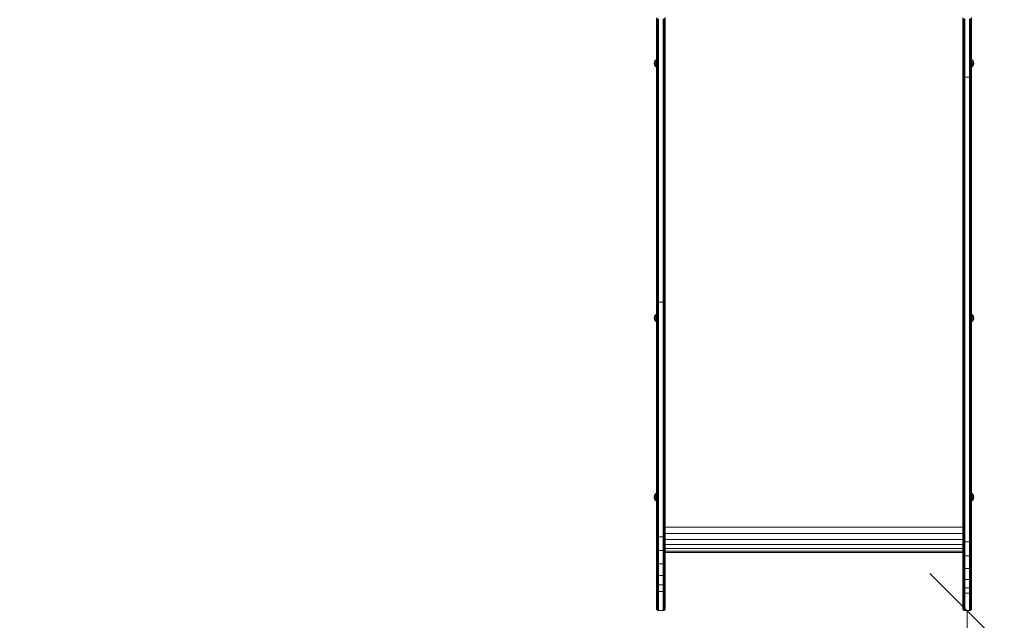
# Model space of a CAD drawing. Units: millimetres. Extents: x 1008 to 578302, y -1972 to 596964.
# Drawn here: x 3069 to 5056, y 3306 to 4519 of the extents above; entities that cross this region are included whole.
import ezdxf

# ---------------------------------------------------------------- set-up
doc = ezdxf.new("R2010")
doc.units = ezdxf.units.MM
doc.layers.get('0').update_dxf_attribs({"color": 1, "lineweight": 15})
doc.layers.get('Defpoints').update_dxf_attribs({"lineweight": 15})
doc.layers.add('Контур', color=7, linetype='Continuous', lineweight=15)
doc.layers.add('Подписи', color=7, linetype='Continuous', lineweight=15)
doc.styles.add('GOST-2.304_Type-B_italic', font='GOST Common Italic.ttf')
doc.dimstyles.new('Мой размер', dxfattribs={"dimtxt": 150, "dimasz": 150, "dimexe": 0, "dimexo": 0.625, "dimgap": 50, "dimtad": 1, "dimtxsty": 'GOST-2.304_Type-B_italic', "dimblk": 'OBLIQUE', "dimcen": 2.5, "dimclrt": 256, "dimadec": 0, "dimazin": 0, "dimtfac": 1, "dimtmove": 0, "dimatfit": 3, "dimfxl": 1, "dimlwd": -1, "dimlwe": -1, "dimarcsym": 0})

# ---------------------------------------------------------------- blocks, each defined once
blk = doc.blocks.new('_Oblique')
at = {"color": 0, "linetype": 'ByBlock', "lineweight": -2}
blk.add_line((-0.5, -0.5), (0.5, 0.5), dxfattribs=at)
blk = doc.blocks.new('*D115')
at = {"layer": 'Defpoints', "color": 0, "ltscale": 600, "transparency": 16777216}
for p in [(4980.9, 3325.5), (4980.9, 1825.5), (4980.9, 1825.5)]:
    blk.add_point(p, dxfattribs=at)
at = {"layer": 'Подписи', "color": 0, "ltscale": 600, "transparency": 16777216}
for p, q in [((4981.5, 3325.5), (4980.9, 3325.5)), ((4980.9, 3325.5), (4980.9, 1825.5)), ((4981.5, 1825.5), (4980.9, 1825.5))]:
    blk.add_line(p, q, dxfattribs=at)
at = {"layer": 'Подписи', "color": 0, "ltscale": 600, "transparency": 16777216, "xscale": 150, "yscale": 150, "zscale": 150}
for p, rotation in [((4980.9, 3325.5), 90), ((4980.9, 1825.5), 270)]:
    blk.add_blockref('_Oblique', p, dxfattribs=dict(at, rotation=rotation))
at = {"layer": 'Подписи', "ltscale": 600, "transparency": 16777216, "insert": (4855.9, 2575.5), "char_height": 150, "attachment_point": 5, "rotation": 90, "style": 'GOST-2.304_Type-B_italic'}
blk.add_mtext('1500', dxfattribs=at)

msp = doc.modelspace()

# ---------------------------------------------------------------- linework, layer by layer
at = {"layer": 'Контур'}
for p, q in [((4353.946, 4522.77), (4353.946, 4431.896)), ((4354.214, 4522.197), (4354.214, 4431.385)), ((4354.678, 4521.646), (4354.678, 4430.894)), ((4355.327, 4521.154), (4355.327, 4430.455)), ((4356.127, 4520.754), (4356.127, 4430.099)), ((4357.022, 4520.468), (4357.022, 4429.844)), ((4357.953, 4520.303), (4357.953, 4429.698)), ((4367.772, 4520.303), (4367.772, 4429.698)), ((4368.703, 4520.468), (4368.703, 4429.844)), ((4369.599, 4520.754), (4369.599, 4430.099)), ((4370.398, 4521.154), (4370.398, 4430.455)), ((4371.048, 4521.646), (4371.048, 4430.894)), ((4371.511, 4522.197), (4371.511, 4431.385)), ((4371.779, 4522.77), (4371.779, 4431.896)), ((4371.863, 4432.395), (4371.863, 4523.33)), ((4971.864, 4518.719), (4971.864, 4405.52)), ((4971.947, 4522.77), (4971.947, 4518.162)), ((4971.947, 4518.162), (4971.947, 4405.039)), ((4972.215, 4522.198), (4972.215, 4517.592)), ((4972.215, 4517.592), (4972.215, 4404.547)), ((4972.679, 4521.646), (4972.679, 4517.044)), ((4972.679, 4517.044), (4972.679, 4404.073)), ((4973.328, 4521.154), (4973.328, 4516.554)), ((4973.328, 4516.554), (4973.328, 4403.65)), ((4974.128, 4516.157), (4974.127, 4403.307)), ((4974.128, 4520.754), (4974.128, 4516.157)), ((4975.023, 4520.468), (4975.023, 4515.873)), ((4975.023, 4515.873), (4975.023, 4403.062)), ((4975.954, 4520.304), (4975.954, 4515.709)), ((4975.954, 4515.709), (4975.954, 4402.92)), ((4985.773, 4520.304), (4985.773, 4515.709)), ((4985.773, 4515.709), (4985.773, 4402.92)), ((4986.704, 4520.468), (4986.704, 4515.873)), ((4986.704, 4515.873), (4986.704, 4403.062)), ((4987.6, 4520.754), (4987.6, 4516.157)), ((4987.6, 4516.157), (4987.6, 4403.307)), ((4988.399, 4521.154), (4988.399, 4516.554)), ((4988.399, 4516.554), (4988.399, 4403.65)), ((4989.049, 4521.646), (4989.049, 4517.044)), ((4989.049, 4517.044), (4989.049, 4404.073)), ((4989.513, 4517.592), (4989.512, 4404.547)), ((4989.513, 4522.198), (4989.513, 4517.592)), ((4989.78, 4522.77), (4989.78, 4518.162)), ((4989.78, 4405.039), (4989.78, 4518.162)), ((4989.864, 4518.719), (4989.864, 4523.331)), ((4989.864, 4452.086), (4989.864, 4518.719)), ((4989.864, 4518.719), (4989.864, 4405.52)), ((4989.864, 4438.408), (4989.864, 4452.086)), ((4989.864, 4452.086), (4989.864, 4442.204)), ((4349.353, 4430.602), (4349.981, 4433.747)), ((4349.981, 4427.457), (4349.353, 4430.602)), ((4349.981, 4430.602), (4349.353, 4430.602)), ((4349.981, 4433.747), (4351.543, 4437.26)), ((4351.543, 4436.753), (4349.981, 4433.747)), ((4350.427, 4433.563), (4349.981, 4433.747)), ((4349.981, 4430.602), (4350.427, 4433.563)), ((4351.543, 4433.15), (4349.981, 4430.602)), ((4350.427, 4427.641), (4349.981, 4430.602)), ((4351.543, 4430.602), (4349.981, 4430.602)), ((4351.543, 4428.054), (4349.981, 4430.602)), ((4351.543, 4435.31), (4350.427, 4433.563)), ((4353.863, 4438.417), (4351.543, 4437.26)), ((4353.863, 4437.823), (4351.543, 4436.753)), ((4351.543, 4436.753), (4351.543, 4437.26)), ((4351.543, 4435.31), (4351.543, 4436.753)), ((4353.863, 4436.128), (4351.543, 4435.31)), ((4351.543, 4433.15), (4351.543, 4435.31)), ((4353.863, 4433.593), (4351.543, 4433.15)), ((4351.543, 4430.602), (4351.543, 4433.15)), ((4351.543, 4430.602), (4351.543, 4428.054)), ((4353.863, 4430.602), (4351.543, 4430.602)), ((4353.863, 4432.395), (4353.863, 4323.963)), ((4353.946, 4431.896), (4353.946, 4323.537)), ((4354.214, 4431.385), (4354.214, 4323.101)), ((4354.678, 4430.894), (4354.678, 4322.681)), ((4355.327, 4430.455), (4355.327, 4322.307)), ((4356.127, 4430.099), (4356.127, 4322.002)), ((4369.599, 4430.099), (4369.599, 4322.002)), ((4370.398, 4430.455), (4370.398, 4322.307)), ((4371.048, 4430.894), (4371.048, 4322.681)), ((4371.511, 4431.385), (4371.512, 4323.101)), ((4371.779, 4323.537), (4371.779, 4431.896)), ((4371.863, 4432.395), (4371.863, 4323.963)), ((4989.864, 4438.408), (4992.165, 4437.26)), ((4989.864, 4437.814), (4992.165, 4436.753)), ((4989.864, 4436.122), (4992.165, 4435.31)), ((4989.864, 4433.59), (4992.165, 4433.15)), ((4989.864, 4430.602), (4992.165, 4430.602)), ((4993.727, 4433.747), (4992.165, 4437.26)), ((4992.165, 4436.753), (4992.165, 4437.26)), ((4992.165, 4436.753), (4993.727, 4433.747)), ((4992.165, 4435.31), (4992.165, 4436.753)), ((4992.165, 4435.31), (4993.28, 4433.563)), ((4992.165, 4433.15), (4992.165, 4435.31)), ((4992.165, 4433.15), (4993.727, 4430.602)), ((4992.165, 4430.602), (4992.165, 4433.15)), ((4992.165, 4430.602), (4993.727, 4430.602)), ((4992.165, 4428.054), (4993.727, 4430.602)), ((4992.165, 4430.602), (4992.165, 4428.054)), ((4993.28, 4433.563), (4993.727, 4433.747)), ((4993.727, 4430.602), (4993.28, 4433.563)), ((4993.28, 4427.641), (4993.727, 4430.602)), ((4994.355, 4430.602), (4993.727, 4433.747)), ((4993.727, 4427.457), (4994.355, 4430.602)), ((4993.727, 4430.602), (4994.355, 4430.602)), ((4350.427, 4427.641), (4349.981, 4427.457)), ((4351.543, 4423.944), (4349.981, 4427.457)), ((4351.543, 4424.451), (4349.981, 4427.457)), ((4351.543, 4425.895), (4350.427, 4427.641)), ((4351.543, 4425.895), (4351.543, 4428.054)), ((4353.863, 4427.612), (4351.543, 4428.054)), ((4351.543, 4424.451), (4351.543, 4425.895)), ((4353.863, 4425.076), (4351.543, 4425.895)), ((4351.543, 4424.451), (4351.543, 4423.944)), ((4353.863, 4423.382), (4351.543, 4424.451)), ((4353.863, 4422.787), (4351.543, 4423.944)), ((4357.022, 4429.844), (4357.022, 4321.785)), ((4357.953, 4321.659), (4357.953, 4429.698)), ((4367.772, 4429.698), (4367.772, 4321.659)), ((4368.703, 4429.844), (4368.703, 4321.785)), ((4989.864, 4427.615), (4992.165, 4428.054)), ((4989.864, 4425.083), (4992.165, 4425.895)), ((4989.864, 4423.391), (4992.165, 4424.451)), ((4989.864, 4422.796), (4992.165, 4423.944)), ((4992.165, 4425.895), (4992.165, 4428.054)), ((4992.165, 4425.895), (4993.28, 4427.641)), ((4992.165, 4423.944), (4993.727, 4427.457)), ((4992.165, 4424.451), (4993.727, 4427.457)), ((4992.165, 4424.451), (4992.165, 4425.895)), ((4992.165, 4424.451), (4992.165, 4423.944)), ((4993.28, 4427.641), (4993.727, 4427.457)), ((4971.864, 4405.52), (4971.863, 4286.826)), ((4971.947, 4405.039), (4971.947, 4286.425)), ((4972.215, 4404.547), (4972.214, 4286.014)), ((4972.679, 4404.073), (4972.678, 4285.619)), ((4973.328, 4403.65), (4973.328, 4285.266)), ((4974.127, 4403.307), (4974.127, 4284.98)), ((4975.023, 4403.062), (4975.023, 4284.775)), ((4975.954, 4284.657), (4975.954, 4402.92)), ((4976.864, 4402.876), (4975.954, 4402.92)), ((4984.864, 4402.876), (4976.864, 4402.876)), ((4984.864, 4402.876), (4985.773, 4402.92)), ((4985.773, 4402.92), (4985.773, 4284.657)), ((4986.704, 4403.062), (4986.704, 4284.775)), ((4987.6, 4403.307), (4987.599, 4284.98)), ((4988.399, 4403.65), (4988.399, 4285.266)), ((4989.049, 4404.073), (4989.048, 4285.619)), ((4989.512, 4404.547), (4989.512, 4286.014)), ((4989.78, 4286.425), (4989.78, 4405.039)), ((4989.864, 4405.52), (4989.863, 4286.826)), ((4353.863, 4323.963), (4353.863, 4206.583)), ((4353.946, 4323.537), (4353.946, 4206.236)), ((4354.214, 4205.88), (4354.214, 4323.101)), ((4354.678, 4205.538), (4354.678, 4322.681)), ((4355.327, 4205.233), (4355.327, 4322.307)), ((4356.127, 4204.985), (4356.127, 4322.002)), ((4357.022, 4204.808), (4357.022, 4321.785)), ((4357.953, 4204.705), (4357.953, 4321.659)), ((4367.772, 4321.659), (4367.772, 4204.705)), ((4368.703, 4204.808), (4368.703, 4321.785)), ((4369.599, 4204.985), (4369.599, 4322.002)), ((4370.398, 4205.233), (4370.398, 4322.307)), ((4371.048, 4205.538), (4371.048, 4322.681)), ((4371.512, 4205.88), (4371.512, 4323.101)), ((4371.779, 4206.236), (4371.779, 4323.537)), ((4371.863, 4206.583), (4371.863, 4323.963)), ((4971.863, 4286.826), (4971.863, 4164.717)), ((4971.947, 4286.425), (4971.947, 4164.397)), ((4972.214, 4286.014), (4972.214, 4164.071)), ((4972.678, 4285.619), (4972.678, 4163.756)), ((4973.328, 4285.266), (4973.328, 4163.476)), ((4974.127, 4284.98), (4974.127, 4163.248)), ((4975.023, 4284.775), (4975.023, 4163.085)), ((4975.953, 4162.991), (4975.954, 4284.657)), ((4985.773, 4284.657), (4985.773, 4162.991)), ((4986.704, 4284.775), (4986.704, 4163.085)), ((4987.599, 4284.98), (4987.599, 4163.248)), ((4988.399, 4285.266), (4988.399, 4163.476)), ((4989.048, 4285.619), (4989.048, 4163.756)), ((4989.512, 4286.014), (4989.512, 4164.071)), ((4989.78, 4286.425), (4989.78, 4164.397)), ((4989.863, 4164.717), (4989.863, 4286.826)), ((4371.863, 4251.525), (4371.863, 4081.306)), ((4353.863, 4206.583), (4353.863, 4081.306)), ((4353.946, 4081.043), (4353.946, 4206.236)), ((4354.214, 4080.773), (4354.214, 4205.88)), ((4354.678, 4080.514), (4354.678, 4205.538)), ((4355.327, 4080.283), (4355.327, 4205.233)), ((4356.127, 4080.095), (4356.127, 4204.985)), ((4357.022, 4079.96), (4357.022, 4204.808)), ((4357.953, 4079.883), (4357.953, 4204.705)), ((4367.772, 4204.705), (4367.772, 4079.883)), ((4368.703, 4079.96), (4368.703, 4204.808)), ((4369.599, 4080.095), (4369.599, 4204.985)), ((4370.398, 4080.283), (4370.398, 4205.233)), ((4371.048, 4080.514), (4371.048, 4205.538)), ((4371.512, 4080.773), (4371.512, 4205.88)), ((4371.779, 4081.043), (4371.779, 4206.236)), ((4971.863, 4164.717), (4971.863, 4041.209)), ((4971.947, 4164.397), (4971.947, 4040.972)), ((4972.214, 4164.071), (4972.214, 4040.731)), ((4972.678, 4163.756), (4972.678, 4040.498)), ((4973.328, 4163.476), (4973.328, 4040.29)), ((4974.127, 4163.248), (4974.127, 4040.121)), ((4975.023, 4163.085), (4975.023, 4040.001)), ((4975.953, 4039.931), (4975.953, 4162.991)), ((4985.773, 4162.991), (4985.773, 4039.931)), ((4986.704, 4163.085), (4986.704, 4040.001)), ((4987.599, 4163.248), (4987.599, 4040.121)), ((4988.399, 4163.476), (4988.399, 4040.29)), ((4989.048, 4163.756), (4989.048, 4040.498)), ((4989.512, 4164.071), (4989.512, 4040.731)), ((4989.78, 4040.972), (4989.78, 4164.397)), ((4989.863, 4041.209), (4989.863, 4164.717)), ((4353.863, 3949.541), (4353.863, 4081.306)), ((4353.946, 4081.043), (4353.946, 3949.366)), ((4354.214, 3949.187), (4354.214, 4080.773)), ((4354.678, 3949.015), (4354.678, 4080.514)), ((4355.327, 3948.862), (4355.327, 4080.283)), ((4356.127, 3948.737), (4356.127, 4080.095)), ((4357.022, 3948.648), (4357.022, 4079.96)), ((4357.953, 3948.596), (4357.953, 4079.883)), ((4367.772, 4079.883), (4367.772, 3948.596)), ((4368.703, 3948.648), (4368.703, 4079.96)), ((4369.599, 3948.737), (4369.599, 4080.095)), ((4370.398, 3948.862), (4370.398, 4080.283)), ((4371.048, 3949.015), (4371.048, 4080.514)), ((4371.512, 3949.187), (4371.512, 4080.773)), ((4371.779, 3949.366), (4371.779, 4081.043)), ((4371.863, 3949.541), (4371.863, 4081.306)), ((4989.863, 4070.363), (4989.863, 4070.365)), ((4971.863, 4041.209), (4971.863, 3918.167)), ((4971.947, 4040.972), (4971.946, 3918.014)), ((4972.214, 3917.856), (4972.214, 4040.731)), ((4972.678, 3917.705), (4972.678, 4040.498)), ((4973.327, 3917.57), (4973.328, 4040.29)), ((4974.127, 3917.46), (4974.127, 4040.121)), ((4975.023, 3917.382), (4975.023, 4040.001)), ((4975.953, 3917.336), (4975.953, 4039.931)), ((4985.773, 4039.931), (4985.773, 3917.336)), ((4986.703, 3917.382), (4986.704, 4040.001)), ((4987.599, 3917.46), (4987.599, 4040.121)), ((4988.399, 3917.57), (4988.399, 4040.29)), ((4989.048, 3917.705), (4989.048, 4040.498)), ((4989.512, 3917.856), (4989.512, 4040.731)), ((4989.78, 3918.014), (4989.78, 4040.972)), ((4989.863, 3918.167), (4989.863, 4041.209)), ((4989.863, 4003.704), (4989.863, 4003.708)), ((4353.863, 3813.024), (4353.863, 3949.541)), ((4353.946, 3949.366), (4353.946, 3812.941)), ((4354.214, 3812.856), (4354.214, 3949.187)), ((4354.678, 3812.774), (4354.678, 3949.015)), ((4355.327, 3812.701), (4355.327, 3948.862)), ((4356.127, 3812.642), (4356.127, 3948.737)), ((4357.022, 3812.599), (4357.022, 3948.648)), ((4357.953, 3812.574), (4357.953, 3948.596)), ((4358.863, 3948.58), (4357.953, 3948.596)), ((4366.863, 3948.58), (4358.863, 3948.58)), ((4366.863, 3948.58), (4367.772, 3948.596)), ((4367.772, 3812.574), (4367.772, 3948.596)), ((4368.703, 3812.599), (4368.703, 3948.648)), ((4369.599, 3812.642), (4369.599, 3948.737)), ((4370.398, 3812.701), (4370.398, 3948.862)), ((4371.048, 3812.774), (4371.048, 3949.015)), ((4371.512, 3812.856), (4371.512, 3949.187)), ((4371.779, 3812.941), (4371.779, 3949.366)), ((4371.863, 3813.024), (4371.863, 3949.541)), ((4349.353, 3916.374), (4349.981, 3919.519)), ((4349.981, 3913.229), (4349.353, 3916.374)), ((4349.981, 3916.374), (4349.353, 3916.374)), ((4349.981, 3919.519), (4351.543, 3923.032)), ((4351.543, 3922.525), (4349.981, 3919.519)), ((4350.428, 3919.335), (4349.981, 3919.519)), ((4349.981, 3916.374), (4350.428, 3919.335)), ((4351.543, 3918.922), (4349.981, 3916.374)), ((4350.428, 3913.413), (4349.981, 3916.374)), ((4351.543, 3916.374), (4349.981, 3916.374)), ((4351.543, 3913.826), (4349.981, 3916.374)), ((4351.543, 3921.081), (4350.428, 3919.335)), ((4353.863, 3924.189), (4351.543, 3923.032)), ((4353.863, 3923.594), (4351.543, 3922.525)), ((4351.543, 3922.525), (4351.543, 3923.032)), ((4351.543, 3921.081), (4351.543, 3922.525)), ((4353.863, 3921.9), (4351.543, 3921.081)), ((4351.543, 3918.922), (4351.543, 3921.081)), ((4353.863, 3919.365), (4351.543, 3918.922)), ((4351.543, 3916.374), (4351.543, 3918.922)), ((4351.543, 3916.374), (4351.543, 3913.826)), ((4353.863, 3916.374), (4351.543, 3916.374)), ((4351.543, 3911.666), (4351.543, 3913.826)), ((4353.863, 3913.383), (4351.543, 3913.826)), ((4971.863, 3918.167), (4971.863, 3807.205)), ((4971.946, 3807.126), (4971.946, 3918.014)), ((4972.214, 3807.045), (4972.214, 3917.856)), ((4972.678, 3806.967), (4972.678, 3917.705)), ((4973.327, 3806.897), (4973.327, 3917.57)), ((4974.127, 3806.841), (4974.127, 3917.46)), ((4975.022, 3806.8), (4975.023, 3917.382)), ((4975.953, 3806.777), (4975.953, 3917.336)), ((4985.773, 3806.777), (4985.773, 3917.336)), ((4986.703, 3806.8), (4986.703, 3917.382)), ((4987.599, 3806.841), (4987.599, 3917.46)), ((4988.398, 3806.897), (4988.399, 3917.57)), ((4989.048, 3806.967), (4989.048, 3917.705)), ((4989.512, 3807.045), (4989.512, 3917.856)), ((4989.779, 3807.126), (4989.78, 3918.014)), ((4989.863, 3924.18), (4992.165, 3923.032)), ((4989.863, 3923.586), (4992.165, 3922.525)), ((4989.863, 3921.894), (4992.165, 3921.081)), ((4989.863, 3919.361), (4992.165, 3918.922)), ((4989.863, 3807.205), (4989.863, 3918.167)), ((4989.863, 3916.374), (4992.165, 3916.374)), ((4989.863, 3913.386), (4992.165, 3913.826)), ((4993.727, 3919.519), (4992.165, 3923.032)), ((4992.165, 3922.525), (4992.165, 3923.032)), ((4992.165, 3922.525), (4993.727, 3919.519)), ((4992.165, 3921.081), (4992.165, 3922.525)), ((4992.165, 3921.081), (4993.28, 3919.335)), ((4992.165, 3918.922), (4992.165, 3921.081)), ((4992.165, 3918.922), (4993.727, 3916.374)), ((4992.165, 3916.374), (4992.165, 3918.922)), ((4992.165, 3916.374), (4993.727, 3916.374)), ((4992.165, 3913.826), (4993.727, 3916.374)), ((4992.165, 3916.374), (4992.165, 3913.826)), ((4992.165, 3911.666), (4992.165, 3913.826)), ((4993.28, 3919.335), (4993.727, 3919.519)), ((4993.727, 3916.374), (4993.28, 3919.335)), ((4993.28, 3913.413), (4993.727, 3916.374)), ((4994.355, 3916.374), (4993.727, 3919.519)), ((4993.727, 3913.229), (4994.355, 3916.374)), ((4993.727, 3916.374), (4994.355, 3916.374)), ((4350.428, 3913.413), (4349.981, 3913.229)), ((4351.543, 3909.716), (4349.981, 3913.229)), ((4351.543, 3910.223), (4349.981, 3913.229)), ((4351.543, 3911.666), (4350.428, 3913.413)), ((4351.543, 3910.223), (4351.543, 3911.666)), ((4353.863, 3910.848), (4351.543, 3911.666)), ((4351.543, 3910.223), (4351.543, 3909.716)), ((4353.863, 3909.154), (4351.543, 3910.223)), ((4353.863, 3908.559), (4351.543, 3909.716)), ((4989.863, 3910.854), (4992.165, 3911.666)), ((4989.863, 3909.162), (4992.165, 3910.223)), ((4989.863, 3908.567), (4992.165, 3909.716)), ((4992.165, 3911.666), (4993.28, 3913.413)), ((4992.165, 3909.716), (4993.727, 3913.229)), ((4992.165, 3910.223), (4993.727, 3913.229)), ((4992.165, 3910.223), (4992.165, 3911.666)), ((4992.165, 3910.223), (4992.165, 3909.716)), ((4993.28, 3913.413), (4993.727, 3913.229)), ((4353.863, 3813.024), (4353.863, 3807.205)), ((4353.863, 3807.205), (4353.863, 3492.023)), ((4353.946, 3807.126), (4353.946, 3812.941)), ((4353.946, 3491.943), (4353.946, 3807.126)), ((4354.214, 3807.045), (4354.214, 3812.856)), ((4354.214, 3491.862), (4354.214, 3807.045)), ((4354.678, 3806.966), (4354.678, 3812.774)), ((4354.678, 3491.784), (4354.678, 3806.966)), ((4355.327, 3806.897), (4355.327, 3812.701)), ((4355.327, 3491.714), (4355.327, 3806.897)), ((4356.127, 3806.84), (4356.127, 3812.642)), ((4356.127, 3491.658), (4356.127, 3806.84)), ((4357.022, 3806.8), (4357.022, 3812.599)), ((4357.022, 3491.617), (4357.022, 3806.8)), ((4357.953, 3806.777), (4357.953, 3812.574)), ((4357.953, 3491.594), (4357.953, 3806.777)), ((4367.772, 3806.777), (4367.772, 3812.574)), ((4367.772, 3806.777), (4367.772, 3491.594)), ((4368.703, 3806.8), (4368.703, 3812.599)), ((4368.703, 3491.617), (4368.703, 3806.8)), ((4369.599, 3806.84), (4369.599, 3812.642)), ((4369.599, 3491.658), (4369.599, 3806.84)), ((4370.398, 3806.897), (4370.398, 3812.701)), ((4370.398, 3491.714), (4370.398, 3806.897)), ((4371.048, 3806.966), (4371.048, 3812.774)), ((4371.048, 3491.784), (4371.048, 3806.966)), ((4371.512, 3807.045), (4371.512, 3812.856)), ((4371.512, 3491.862), (4371.512, 3807.045)), ((4371.779, 3807.126), (4371.779, 3812.941)), ((4371.779, 3491.943), (4371.779, 3807.126)), ((4371.863, 3807.205), (4371.863, 3813.024)), ((4371.863, 3492.023), (4371.863, 3807.205)), ((4971.863, 3807.205), (4971.863, 3492.023)), ((4971.946, 3807.126), (4971.946, 3491.944)), ((4972.214, 3807.045), (4972.214, 3491.862)), ((4972.678, 3806.967), (4972.678, 3491.785)), ((4973.327, 3806.897), (4973.327, 3491.715)), ((4974.127, 3806.841), (4974.126, 3491.658)), ((4975.022, 3806.8), (4975.022, 3491.618)), ((4975.953, 3491.594), (4975.953, 3806.777)), ((4985.772, 3491.594), (4985.773, 3806.777)), ((4986.703, 3491.618), (4986.703, 3806.8)), ((4987.599, 3491.658), (4987.599, 3806.841)), ((4988.398, 3491.715), (4988.398, 3806.897)), ((4989.048, 3491.785), (4989.048, 3806.967)), ((4989.511, 3491.862), (4989.512, 3807.045)), ((4989.779, 3491.944), (4989.779, 3807.126)), ((4989.863, 3492.023), (4989.863, 3807.205)), ((4989.863, 3668.277), (4989.863, 3668.168)), ((4989.863, 3651.453), (4989.863, 3649.571)), ((4989.863, 3648.908), (4989.863, 3648.238)), ((4989.863, 3640.512), (4989.863, 3639.245)), ((4989.863, 3637.961), (4989.863, 3636.805)), ((4989.863, 3636.805), (4989.863, 3634.372)), ((4989.863, 3618.806), (4989.863, 3618.26)), ((4989.863, 3618.195), (4989.863, 3617.704)), ((4989.863, 3617.704), (4989.863, 3614.534)), ((4989.863, 3597.584), (4989.863, 3600.036)), ((4349.353, 3554.599), (4349.981, 3557.744)), ((4349.981, 3557.744), (4351.543, 3561.257)), ((4351.543, 3560.75), (4349.981, 3557.744)), ((4350.428, 3557.56), (4349.981, 3557.744)), ((4349.981, 3554.599), (4350.428, 3557.56)), ((4351.543, 3557.147), (4349.981, 3554.599)), ((4351.543, 3559.307), (4350.428, 3557.56)), ((4353.863, 3562.414), (4351.543, 3561.257)), ((4353.863, 3561.819), (4351.543, 3560.75)), ((4351.543, 3560.75), (4351.543, 3561.257)), ((4351.543, 3559.307), (4351.543, 3560.75)), ((4353.863, 3560.125), (4351.543, 3559.307)), ((4351.543, 3557.147), (4351.543, 3559.307)), ((4353.863, 3557.59), (4351.543, 3557.147)), ((4351.543, 3554.599), (4351.543, 3557.147)), ((4989.863, 3562.406), (4992.165, 3561.257)), ((4989.863, 3561.811), (4992.165, 3560.75)), ((4989.863, 3560.119), (4992.165, 3559.307)), ((4989.863, 3557.586), (4992.165, 3557.147)), ((4993.727, 3557.744), (4992.165, 3561.257)), ((4992.165, 3560.75), (4992.165, 3561.257)), ((4992.165, 3560.75), (4993.727, 3557.744)), ((4992.165, 3559.307), (4992.165, 3560.75)), ((4992.165, 3559.307), (4993.28, 3557.56)), ((4992.165, 3557.147), (4992.165, 3559.307)), ((4992.165, 3557.147), (4993.727, 3554.599)), ((4992.165, 3554.599), (4992.165, 3557.147)), ((4993.28, 3557.56), (4993.727, 3557.744)), ((4993.727, 3554.599), (4993.28, 3557.56)), ((4994.355, 3554.599), (4993.727, 3557.744)), ((4349.981, 3551.454), (4349.353, 3554.599)), ((4349.981, 3554.599), (4349.353, 3554.599)), ((4350.428, 3551.638), (4349.981, 3554.599)), ((4351.543, 3554.599), (4349.981, 3554.599)), ((4351.543, 3552.051), (4349.981, 3554.599)), ((4350.428, 3551.638), (4349.981, 3551.454)), ((4351.543, 3547.941), (4349.981, 3551.454)), ((4351.543, 3548.448), (4349.981, 3551.454)), ((4351.543, 3549.891), (4350.428, 3551.638)), ((4351.543, 3554.599), (4351.543, 3552.051)), ((4353.863, 3554.599), (4351.543, 3554.599)), ((4351.543, 3549.891), (4351.543, 3552.051)), ((4353.863, 3551.608), (4351.543, 3552.051)), ((4351.543, 3548.448), (4351.543, 3549.891)), ((4353.863, 3549.073), (4351.543, 3549.891)), ((4351.543, 3548.448), (4351.543, 3547.941)), ((4353.863, 3547.379), (4351.543, 3548.448)), ((4353.863, 3546.784), (4351.543, 3547.941)), ((4989.863, 3554.599), (4992.165, 3554.599)), ((4989.863, 3551.611), (4992.165, 3552.051)), ((4989.863, 3549.079), (4992.165, 3549.891)), ((4989.863, 3547.387), (4992.165, 3548.448)), ((4989.863, 3546.792), (4992.165, 3547.941)), ((4992.165, 3554.599), (4993.727, 3554.599)), ((4992.165, 3552.051), (4993.727, 3554.599)), ((4992.165, 3554.599), (4992.165, 3552.051)), ((4992.165, 3549.891), (4992.165, 3552.051)), ((4992.165, 3549.891), (4993.28, 3551.638)), ((4992.165, 3547.941), (4993.727, 3551.454)), ((4992.165, 3548.448), (4993.727, 3551.454)), ((4992.165, 3548.448), (4992.165, 3549.891)), ((4992.165, 3548.448), (4992.165, 3547.941)), ((4993.28, 3551.638), (4993.727, 3554.599)), ((4993.28, 3551.638), (4993.727, 3551.454)), ((4993.727, 3551.454), (4994.355, 3554.599)), ((4993.727, 3554.599), (4994.355, 3554.599)), ((4353.863, 3492.023), (4353.863, 3475.671)), ((4353.946, 3491.943), (4353.946, 3475.489)), ((4354.214, 3491.862), (4354.214, 3475.303)), ((4354.678, 3491.784), (4354.678, 3475.124)), ((4355.327, 3491.714), (4355.327, 3474.964)), ((4356.127, 3491.658), (4356.127, 3474.834)), ((4357.022, 3491.617), (4357.022, 3474.741)), ((4357.953, 3491.594), (4357.953, 3474.688)), ((4367.772, 3491.594), (4367.772, 3474.688)), ((4368.703, 3491.617), (4368.703, 3474.741)), ((4369.599, 3491.658), (4369.599, 3474.834)), ((4370.398, 3491.714), (4370.398, 3474.964)), ((4371.048, 3491.784), (4371.048, 3475.124)), ((4371.512, 3491.862), (4371.512, 3475.303)), ((4371.779, 3491.943), (4371.779, 3475.489)), ((4971.863, 3493.987), (4371.863, 3493.987)), ((4371.863, 3492.023), (4371.863, 3475.671)), ((4971.862, 3481.334), (4371.863, 3481.334)), ((4971.862, 3465.79), (4971.863, 3492.023)), ((4971.946, 3491.944), (4971.946, 3465.546)), ((4972.214, 3491.862), (4972.214, 3465.297)), ((4972.678, 3491.785), (4972.678, 3465.057)), ((4973.327, 3491.715), (4973.327, 3464.842)), ((4974.126, 3491.658), (4974.126, 3464.668)), ((4975.022, 3491.618), (4975.022, 3464.544)), ((4975.953, 3491.594), (4975.953, 3464.472)), ((4985.772, 3491.594), (4985.772, 3464.472)), ((4986.703, 3491.618), (4986.703, 3464.544)), ((4987.599, 3491.658), (4987.599, 3464.668)), ((4988.398, 3491.715), (4988.398, 3464.842)), ((4989.048, 3491.785), (4989.047, 3465.057)), ((4989.511, 3491.862), (4989.511, 3465.297)), ((4989.779, 3491.944), (4989.779, 3465.546)), ((4989.862, 3465.79), (4989.863, 3492.023)), ((4353.863, 3475.671), (4353.863, 3448.828)), ((4353.946, 3475.489), (4353.946, 3448.478)), ((4354.214, 3475.303), (4354.214, 3448.119)), ((4354.678, 3475.124), (4354.678, 3447.775)), ((4355.327, 3474.964), (4356.127, 3474.834)), ((4355.327, 3474.964), (4355.327, 3447.467)), ((4356.127, 3474.834), (4357.022, 3474.741)), ((4356.127, 3474.834), (4356.127, 3447.217)), ((4357.953, 3474.688), (4357.022, 3474.741)), ((4357.022, 3474.741), (4357.022, 3447.038)), ((4357.953, 3474.688), (4357.953, 3446.935)), ((4358.863, 3474.671), (4357.953, 3474.688)), ((4366.863, 3474.671), (4358.863, 3474.671)), ((4366.863, 3474.671), (4367.772, 3474.688)), ((4368.703, 3474.741), (4367.772, 3474.688)), ((4367.772, 3474.688), (4367.772, 3446.935)), ((4369.599, 3474.834), (4368.703, 3474.741)), ((4368.703, 3474.741), (4368.703, 3447.038)), ((4370.398, 3474.964), (4369.599, 3474.834)), ((4369.599, 3474.834), (4369.599, 3447.217)), ((4370.398, 3474.964), (4370.398, 3447.467)), ((4371.048, 3475.124), (4371.048, 3447.775)), ((4371.512, 3475.303), (4371.512, 3448.119)), ((4371.779, 3475.489), (4371.779, 3448.478)), ((4371.863, 3475.671), (4371.863, 3448.828)), ((4371.863, 3469.41), (4971.862, 3469.41)), ((4371.863, 3459.052), (4971.862, 3459.052)), ((4971.862, 3438.545), (4971.862, 3465.79)), ((4971.946, 3438.13), (4971.946, 3465.546)), ((4972.214, 3465.297), (4972.214, 3437.706)), ((4972.678, 3465.057), (4972.677, 3437.298)), ((4972.678, 3465.057), (4973.327, 3464.842)), ((4973.327, 3464.842), (4973.327, 3436.933)), ((4973.327, 3464.842), (4974.126, 3464.668)), ((4974.126, 3464.668), (4974.126, 3436.637)), ((4974.126, 3464.668), (4975.022, 3464.544)), ((4975.022, 3464.544), (4975.022, 3436.425)), ((4975.022, 3464.544), (4975.953, 3464.472)), ((4975.953, 3464.472), (4975.953, 3436.303)), ((4976.862, 3464.45), (4975.953, 3464.472)), ((4984.862, 3464.45), (4976.862, 3464.45)), ((4984.862, 3464.45), (4985.772, 3464.472)), ((4985.772, 3464.472), (4986.703, 3464.544)), ((4985.772, 3436.303), (4985.772, 3464.472)), ((4986.703, 3464.544), (4987.599, 3464.668)), ((4986.703, 3464.544), (4986.703, 3436.425)), ((4987.599, 3464.668), (4988.398, 3464.842)), ((4987.599, 3464.668), (4987.599, 3436.637)), ((4988.398, 3464.842), (4989.047, 3465.057)), ((4988.398, 3464.842), (4988.398, 3436.933)), ((4989.047, 3465.057), (4989.047, 3437.298)), ((4989.511, 3465.297), (4989.511, 3437.706)), ((4989.779, 3465.546), (4989.779, 3438.13)), ((4989.862, 3465.79), (4989.862, 3438.545)), ((4353.863, 3448.828), (4353.863, 3423.107)), ((4353.946, 3448.478), (4353.946, 3422.595)), ((4354.214, 3422.072), (4354.214, 3448.119)), ((4354.678, 3447.775), (4355.327, 3447.467)), ((4354.678, 3421.568), (4354.678, 3447.775)), ((4355.327, 3447.467), (4356.127, 3447.217)), ((4355.327, 3421.119), (4355.327, 3447.467)), ((4356.127, 3447.217), (4357.022, 3447.038)), ((4356.127, 3420.753), (4356.127, 3447.217)), ((4357.953, 3446.935), (4357.022, 3447.038)), ((4357.022, 3420.492), (4357.022, 3447.038)), ((4357.953, 3420.342), (4357.953, 3446.935)), ((4358.863, 3446.903), (4357.953, 3446.935)), ((4366.863, 3446.903), (4358.863, 3446.903)), ((4366.863, 3446.903), (4367.772, 3446.935)), ((4367.772, 3446.935), (4368.703, 3447.038)), ((4367.772, 3446.935), (4367.772, 3420.342)), ((4368.703, 3447.038), (4369.599, 3447.217)), ((4368.703, 3420.492), (4368.703, 3447.038)), ((4369.599, 3447.217), (4370.398, 3447.467)), ((4369.599, 3420.753), (4369.599, 3447.217)), ((4370.398, 3447.467), (4371.048, 3447.775)), ((4370.398, 3421.119), (4370.398, 3447.467)), ((4371.048, 3421.568), (4371.048, 3447.775)), ((4371.512, 3422.072), (4371.512, 3448.119)), ((4371.779, 3448.478), (4371.779, 3422.595)), ((4371.863, 3450.97), (4971.862, 3450.97)), ((4371.863, 3448.828), (4371.863, 3423.107)), ((4371.863, 3445.592), (4971.862, 3445.592)), ((4371.863, 3442.996), (4971.862, 3442.996)), ((4371.863, 3442.941), (4971.862, 3442.941)), ((4971.946, 3412.933), (4971.946, 3438.13)), ((4972.214, 3437.706), (4972.213, 3412.348)), ((4972.677, 3437.298), (4972.677, 3411.785)), ((4973.327, 3436.933), (4972.677, 3437.298)), ((4973.327, 3436.933), (4973.327, 3411.282)), ((4974.126, 3436.637), (4973.327, 3436.933)), ((4988.398, 3436.933), (4987.599, 3436.637)), ((4989.047, 3437.298), (4988.398, 3436.933)), ((4988.398, 3436.933), (4988.398, 3411.282)), ((4989.047, 3437.298), (4989.047, 3411.785)), ((4989.511, 3437.706), (4989.511, 3412.348)), ((4989.779, 3438.13), (4989.779, 3412.933)), ((4989.862, 3413.505), (4989.862, 3438.545)), ((4353.863, 3423.107), (4353.863, 3400.271)), ((4353.946, 3422.595), (4353.946, 3399.616)), ((4354.214, 3398.946), (4354.214, 3422.072)), ((4354.678, 3421.568), (4355.327, 3421.119)), ((4354.678, 3398.301), (4354.678, 3421.568)), ((4355.327, 3421.119), (4356.127, 3420.753)), ((4355.327, 3397.725), (4355.327, 3421.119)), ((4356.127, 3420.753), (4357.022, 3420.492)), ((4356.127, 3397.258), (4356.127, 3420.753)), ((4357.953, 3420.342), (4357.022, 3420.492)), ((4357.022, 3396.924), (4357.022, 3420.492)), ((4357.953, 3396.731), (4357.953, 3420.342)), ((4358.863, 3420.295), (4357.953, 3420.342)), ((4358.863, 3420.295), (4366.863, 3420.295)), ((4366.863, 3420.295), (4367.772, 3420.342)), ((4367.772, 3420.342), (4368.703, 3420.492)), ((4367.772, 3420.342), (4367.772, 3396.731)), ((4368.703, 3420.492), (4369.599, 3420.753)), ((4368.703, 3396.924), (4368.703, 3420.492)), ((4369.599, 3420.753), (4370.398, 3421.119)), ((4369.599, 3397.258), (4369.599, 3420.753)), ((4370.398, 3421.119), (4371.048, 3421.568)), ((4370.398, 3397.725), (4370.398, 3421.119)), ((4371.048, 3398.301), (4371.048, 3421.568)), ((4371.512, 3398.946), (4371.512, 3422.072)), ((4371.779, 3422.595), (4371.779, 3399.616)), ((4371.863, 3423.107), (4371.863, 3400.271)), ((4974.126, 3436.637), (4974.126, 3410.874)), ((4975.022, 3436.425), (4974.126, 3436.637)), ((4975.022, 3436.425), (4975.022, 3410.582)), ((4975.953, 3436.303), (4975.022, 3436.425)), ((4975.953, 3436.303), (4975.953, 3410.414)), ((4976.862, 3436.265), (4975.953, 3436.303)), ((4984.862, 3436.265), (4976.862, 3436.265)), ((4984.862, 3436.265), (4985.772, 3436.303)), ((4985.772, 3436.303), (4986.703, 3436.425)), ((4985.772, 3410.414), (4985.772, 3436.303)), ((4987.599, 3436.637), (4986.703, 3436.425)), ((4986.703, 3436.425), (4986.703, 3410.582)), ((4987.599, 3436.637), (4987.598, 3410.874)), ((4353.863, 3400.271), (4353.863, 3381.864)), ((4353.946, 3399.616), (4353.946, 3381.094)), ((4354.214, 3380.305), (4354.214, 3398.946)), ((4354.678, 3398.301), (4355.327, 3397.725)), ((4354.678, 3379.547), (4354.678, 3398.301)), ((4355.327, 3397.725), (4356.127, 3397.258)), ((4355.327, 3378.87), (4355.327, 3397.725)), ((4356.127, 3397.258), (4357.022, 3396.924)), ((4356.127, 3378.32), (4356.127, 3397.258)), ((4368.703, 3396.924), (4369.599, 3397.258)), ((4369.599, 3397.258), (4370.398, 3397.725)), ((4369.599, 3378.32), (4369.599, 3397.258)), ((4370.398, 3397.725), (4371.048, 3398.301)), ((4370.398, 3378.87), (4370.398, 3397.725)), ((4371.048, 3379.547), (4371.048, 3398.301)), ((4371.512, 3380.305), (4371.512, 3398.946)), ((4371.779, 3399.616), (4371.779, 3381.094)), ((4371.863, 3400.271), (4371.863, 3381.864)), ((4971.862, 3392.333), (4971.862, 3413.505)), ((4971.946, 3391.628), (4971.946, 3412.933)), ((4972.213, 3412.348), (4972.213, 3390.907)), ((4972.677, 3411.785), (4972.677, 3390.213)), ((4973.327, 3411.282), (4972.677, 3411.785)), ((4973.327, 3411.282), (4973.327, 3389.594)), ((4974.126, 3410.874), (4973.327, 3411.282)), ((4974.126, 3410.874), (4974.126, 3389.091)), ((4975.022, 3410.582), (4974.126, 3410.874)), ((4975.022, 3410.582), (4975.022, 3388.731)), ((4975.953, 3410.414), (4975.022, 3410.582)), ((4975.953, 3410.414), (4975.953, 3388.524)), ((4976.862, 3410.361), (4975.953, 3410.414)), ((4984.862, 3410.361), (4976.862, 3410.361)), ((4984.862, 3410.361), (4985.772, 3410.414)), ((4985.772, 3410.414), (4986.703, 3410.582)), ((4985.772, 3388.524), (4985.772, 3410.414)), ((4987.598, 3410.874), (4986.703, 3410.582)), ((4986.703, 3410.582), (4986.703, 3388.731)), ((4988.398, 3411.282), (4987.598, 3410.874)), ((4987.598, 3410.874), (4987.598, 3389.091)), ((4989.047, 3411.785), (4988.398, 3411.282)), ((4988.398, 3411.282), (4988.398, 3389.594)), ((4989.047, 3411.785), (4989.047, 3390.213)), ((4989.511, 3412.348), (4989.511, 3390.907)), ((4989.779, 3412.933), (4989.779, 3391.628)), ((4989.862, 3413.505), (4989.862, 3392.333)), ((4989.862, 3376.216), (4989.862, 3413.505)), ((4353.863, 3368.887), (4353.863, 3381.864)), ((4353.946, 3381.094), (4353.946, 3368.035)), ((4354.214, 3367.163), (4354.214, 3380.305)), ((4354.678, 3379.547), (4355.327, 3378.87)), ((4354.678, 3366.325), (4354.678, 3379.547)), ((4355.327, 3378.87), (4356.127, 3378.32)), ((4355.327, 3365.576), (4355.327, 3378.87)), ((4356.127, 3378.32), (4357.022, 3377.927)), ((4356.127, 3364.968), (4356.127, 3378.32)), ((4357.953, 3396.731), (4357.022, 3396.924)), ((4357.022, 3377.927), (4357.022, 3396.924)), ((4357.953, 3377.7), (4357.022, 3377.927)), ((4357.022, 3364.534), (4357.022, 3377.927)), ((4357.953, 3377.7), (4357.953, 3396.731)), ((4358.863, 3396.671), (4357.953, 3396.731)), ((4357.953, 3364.283), (4357.953, 3377.7)), ((4358.863, 3377.63), (4357.953, 3377.7)), ((4358.863, 3396.671), (4366.863, 3396.671)), ((4358.863, 3377.63), (4366.863, 3377.63)), ((4366.863, 3396.671), (4367.772, 3396.731)), ((4366.863, 3377.63), (4367.772, 3377.7)), ((4367.772, 3396.731), (4368.703, 3396.924)), ((4367.772, 3396.731), (4367.772, 3377.7)), ((4367.772, 3377.7), (4368.703, 3377.927)), ((4367.772, 3377.7), (4367.772, 3364.283)), ((4368.703, 3377.927), (4368.703, 3396.924)), ((4368.703, 3377.927), (4369.599, 3378.32)), ((4368.703, 3364.534), (4368.703, 3377.927)), ((4369.599, 3378.32), (4370.398, 3378.87)), ((4369.599, 3364.968), (4369.599, 3378.32)), ((4370.398, 3378.87), (4371.048, 3379.547)), ((4370.398, 3365.576), (4370.398, 3378.87)), ((4371.048, 3366.325), (4371.048, 3379.547)), ((4371.512, 3367.163), (4371.512, 3380.305)), ((4371.779, 3368.035), (4371.779, 3381.094)), ((4371.863, 3381.864), (4371.863, 3368.887)), ((4971.862, 3376.216), (4971.862, 3392.333)), ((4971.946, 3375.41), (4971.946, 3391.628)), ((4972.213, 3390.907), (4972.213, 3374.586)), ((4972.677, 3390.213), (4972.677, 3373.792)), ((4973.327, 3389.594), (4972.677, 3390.213)), ((4973.327, 3389.594), (4973.327, 3373.084)), ((4974.126, 3389.091), (4973.327, 3389.594)), ((4974.126, 3389.091), (4974.126, 3372.509)), ((4975.022, 3388.731), (4974.126, 3389.091)), ((4975.022, 3388.731), (4975.022, 3372.098)), ((4975.953, 3388.524), (4975.022, 3388.731)), ((4975.953, 3388.524), (4975.953, 3371.861)), ((4976.862, 3388.459), (4975.953, 3388.524)), ((4984.862, 3388.459), (4976.862, 3388.459)), ((4984.862, 3388.459), (4985.772, 3388.524)), ((4985.772, 3388.524), (4986.703, 3388.731)), ((4985.772, 3371.861), (4985.772, 3388.524)), ((4987.598, 3389.091), (4986.703, 3388.731)), ((4986.703, 3388.731), (4986.703, 3372.098)), ((4988.398, 3389.594), (4987.598, 3389.091)), ((4987.598, 3389.091), (4987.598, 3372.509)), ((4989.047, 3390.213), (4988.398, 3389.594)), ((4988.398, 3389.594), (4988.398, 3373.084)), ((4989.047, 3390.213), (4989.047, 3373.792)), ((4989.511, 3390.907), (4989.511, 3374.586)), ((4989.779, 3391.628), (4989.779, 3375.41)), ((4353.863, 3368.887), (4353.863, 3361.863)), ((4353.863, 3361.863), (4353.863, 3331.147)), ((4353.946, 3360.967), (4353.946, 3368.035)), ((4353.946, 3360.967), (4353.946, 3330.251)), ((4354.214, 3360.051), (4354.214, 3367.163)), ((4354.214, 3360.051), (4354.214, 3329.335)), ((4354.678, 3366.325), (4355.327, 3365.576)), ((4354.678, 3359.169), (4354.678, 3366.325)), ((4354.678, 3359.169), (4354.678, 3328.453)), ((4355.327, 3365.576), (4356.127, 3364.968)), ((4355.327, 3358.381), (4355.327, 3365.576)), ((4355.327, 3358.381), (4355.327, 3327.666)), ((4356.127, 3364.968), (4357.022, 3364.534)), ((4356.127, 3357.742), (4356.127, 3364.968)), ((4356.127, 3357.742), (4356.127, 3327.026)), ((4357.022, 3364.534), (4357.953, 3364.283)), ((4357.022, 3357.285), (4357.022, 3364.534)), ((4358.863, 3364.205), (4357.953, 3364.283)), ((4357.953, 3357.021), (4357.953, 3364.283)), ((4358.863, 3364.205), (4366.863, 3364.205)), ((4366.863, 3364.205), (4367.772, 3364.283)), ((4367.772, 3364.283), (4368.703, 3364.534)), ((4367.772, 3357.021), (4367.772, 3364.283)), ((4368.703, 3364.534), (4369.599, 3364.968)), ((4368.703, 3357.285), (4368.703, 3364.534)), ((4369.599, 3364.968), (4370.398, 3365.576)), ((4369.599, 3357.742), (4369.599, 3364.968)), ((4369.599, 3327.026), (4369.599, 3357.742)), ((4370.398, 3365.576), (4371.048, 3366.325)), ((4370.398, 3358.381), (4370.398, 3365.576)), ((4370.398, 3327.666), (4370.398, 3358.381)), ((4371.048, 3359.169), (4371.048, 3366.325)), ((4371.048, 3328.453), (4371.048, 3359.169)), ((4371.512, 3360.051), (4371.512, 3367.163)), ((4371.512, 3329.335), (4371.512, 3360.051)), ((4371.779, 3360.967), (4371.779, 3368.035)), ((4371.779, 3330.251), (4371.779, 3360.967)), ((4371.863, 3368.887), (4371.863, 3361.863)), ((4371.863, 3331.147), (4371.863, 3361.863)), ((4971.862, 3365.655), (4971.862, 3376.216)), ((4971.862, 3361.863), (4971.862, 3376.216)), ((4971.862, 3361.863), (4971.862, 3331.148)), ((4971.862, 3330.499), (4971.862, 3361.863)), ((4971.946, 3364.783), (4971.946, 3375.41)), ((4971.946, 3360.967), (4971.946, 3364.783)), ((4971.946, 3360.967), (4971.946, 3330.252)), ((4972.213, 3363.891), (4972.213, 3374.586)), ((4972.213, 3360.051), (4972.213, 3363.891)), ((4972.213, 3360.051), (4972.213, 3329.335)), ((4972.677, 3363.032), (4972.677, 3373.792)), ((4973.327, 3373.084), (4972.677, 3373.792)), ((4972.677, 3359.169), (4972.677, 3363.032)), ((4972.677, 3359.169), (4972.677, 3328.453)), ((4973.327, 3362.266), (4973.327, 3373.084)), ((4974.126, 3372.509), (4973.327, 3373.084)), ((4974.126, 3361.643), (4973.327, 3362.266)), ((4973.327, 3358.382), (4973.327, 3362.266)), ((4973.327, 3358.382), (4973.327, 3327.666)), ((4974.126, 3361.643), (4974.126, 3372.509)), ((4975.022, 3372.098), (4974.126, 3372.509)), ((4975.022, 3361.198), (4974.126, 3361.643)), ((4974.126, 3357.742), (4974.126, 3361.643)), ((4974.126, 3357.742), (4974.126, 3327.026)), ((4975.022, 3361.198), (4975.022, 3372.098)), ((4975.953, 3371.861), (4975.022, 3372.098)), ((4975.953, 3360.942), (4975.022, 3361.198)), ((4975.022, 3357.285), (4975.022, 3361.198)), ((4975.953, 3360.942), (4975.953, 3371.861)), ((4976.862, 3371.787), (4975.953, 3371.861)), ((4976.862, 3360.862), (4975.953, 3360.942)), ((4975.953, 3357.021), (4975.953, 3360.942)), ((4984.862, 3371.787), (4976.862, 3371.787)), ((4984.862, 3360.862), (4976.862, 3360.862)), ((4984.862, 3371.787), (4985.772, 3371.861)), ((4984.862, 3360.862), (4985.772, 3360.942)), ((4985.772, 3371.861), (4986.703, 3372.098)), ((4985.772, 3360.942), (4985.772, 3371.861)), ((4986.703, 3361.198), (4985.772, 3360.942)), ((4985.772, 3357.021), (4985.772, 3360.942)), ((4987.598, 3372.509), (4986.703, 3372.098)), ((4986.703, 3361.198), (4986.703, 3372.098)), ((4987.598, 3361.643), (4986.703, 3361.198)), ((4986.703, 3357.285), (4986.703, 3361.198)), ((4988.398, 3373.084), (4987.598, 3372.509)), ((4987.598, 3361.643), (4987.598, 3372.509)), ((4988.398, 3362.266), (4987.598, 3361.643)), ((4987.598, 3357.742), (4987.598, 3361.643)), ((4987.598, 3357.742), (4987.598, 3327.026)), ((4989.047, 3373.792), (4988.398, 3373.084)), ((4988.398, 3362.266), (4988.398, 3373.084)), ((4988.398, 3358.382), (4988.398, 3362.266)), ((4988.398, 3358.382), (4988.398, 3327.666)), ((4989.047, 3363.032), (4989.047, 3373.792)), ((4989.047, 3359.169), (4989.047, 3363.032)), ((4989.047, 3328.453), (4989.047, 3359.169)), ((4989.511, 3363.891), (4989.511, 3374.586)), ((4989.511, 3360.051), (4989.511, 3363.891)), ((4989.511, 3329.335), (4989.511, 3360.051)), ((4989.779, 3364.783), (4989.779, 3375.41)), ((4989.779, 3360.967), (4989.779, 3364.783)), ((4989.779, 3330.252), (4989.779, 3360.967)), ((4989.862, 3376.216), (4989.862, 3365.655)), ((4989.862, 3361.863), (4989.862, 3365.655)), ((4989.862, 3331.148), (4989.862, 3361.863)), ((4357.022, 3357.285), (4357.022, 3326.569)), ((4357.953, 3357.021), (4357.953, 3326.305)), ((4367.772, 3326.305), (4367.772, 3357.021)), ((4368.703, 3326.569), (4368.703, 3357.285)), ((4975.022, 3357.285), (4975.022, 3326.569)), ((4975.953, 3357.021), (4975.953, 3326.306)), ((4985.772, 3357.021), (4985.772, 3326.306)), ((4986.703, 3357.285), (4986.703, 3326.569)), ((4989.862, 3344.152), (4989.862, 3342.705)), ((4353.863, 3331.147), (4353.863, 3330.473)), ((4353.863, 3330.473), (4353.946, 3329.563)), ((4353.946, 3330.251), (4353.946, 3329.563)), ((4353.946, 3329.563), (4354.214, 3328.632)), ((4354.214, 3329.335), (4354.214, 3328.632)), ((4354.214, 3328.632), (4354.678, 3327.737)), ((4354.678, 3328.453), (4354.678, 3327.737)), ((4354.678, 3327.737), (4355.327, 3326.938)), ((4355.327, 3327.666), (4355.327, 3326.938)), ((4355.327, 3326.938), (4356.127, 3326.288)), ((4356.127, 3327.026), (4356.127, 3326.288)), ((4356.127, 3326.288), (4357.022, 3325.825)), ((4357.022, 3326.569), (4357.022, 3325.825)), ((4357.022, 3325.825), (4357.953, 3325.557)), ((4357.953, 3326.305), (4357.953, 3325.557)), ((4358.863, 3325.474), (4357.953, 3325.557)), ((4366.863, 3325.474), (4358.863, 3325.474)), ((4366.863, 3325.474), (4367.772, 3325.557)), ((4367.772, 3326.305), (4367.772, 3325.557)), ((4367.772, 3325.557), (4368.703, 3325.825)), ((4368.703, 3326.569), (4368.703, 3325.825)), ((4368.703, 3325.825), (4369.599, 3326.288)), ((4369.599, 3327.026), (4369.599, 3326.288)), ((4369.599, 3326.288), (4370.398, 3326.938)), ((4370.398, 3326.938), (4371.048, 3327.737)), ((4370.398, 3327.666), (4370.398, 3326.938)), ((4371.048, 3327.737), (4371.512, 3328.632)), ((4371.048, 3328.453), (4371.048, 3327.737)), ((4371.512, 3328.632), (4371.779, 3329.563)), ((4371.512, 3329.335), (4371.512, 3328.632)), ((4371.863, 3330.502), (4371.779, 3329.563)), ((4371.779, 3330.251), (4371.779, 3329.563)), ((4371.863, 3331.147), (4371.863, 3330.502)), ((4971.862, 3331.148), (4971.862, 3331.002)), ((4971.862, 3330.499), (4971.946, 3329.589)), ((4971.946, 3330.252), (4971.946, 3330.103)), ((4971.946, 3329.589), (4971.946, 3330.103)), ((4971.946, 3329.589), (4972.213, 3328.66)), ((4972.213, 3329.335), (4972.213, 3329.183)), ((4972.213, 3329.183), (4972.213, 3328.66)), ((4972.677, 3327.765), (4972.213, 3328.66)), ((4972.677, 3328.453), (4972.677, 3328.298)), ((4972.677, 3328.298), (4972.677, 3327.765)), ((4973.327, 3326.966), (4972.677, 3327.765)), ((4973.327, 3327.666), (4973.327, 3327.508)), ((4973.327, 3327.508), (4973.327, 3326.966)), ((4974.126, 3326.317), (4973.327, 3326.966)), ((4974.126, 3327.026), (4974.126, 3326.867)), ((4974.126, 3326.867), (4974.126, 3326.317)), ((4975.022, 3325.853), (4974.126, 3326.317)), ((4975.022, 3326.569), (4975.022, 3326.408)), ((4975.022, 3326.408), (4975.022, 3325.853)), ((4975.953, 3326.144), (4975.022, 3326.408)), ((4975.953, 3325.586), (4975.022, 3325.853)), ((4975.953, 3326.306), (4975.953, 3326.144)), ((4975.953, 3326.144), (4975.953, 3325.586)), ((4976.862, 3326.061), (4975.953, 3326.144)), ((4976.862, 3325.503), (4975.953, 3325.586)), ((4984.862, 3326.061), (4976.862, 3326.061)), ((4984.862, 3325.503), (4976.862, 3325.503)), ((4984.862, 3326.061), (4985.772, 3326.144)), ((4984.862, 3325.503), (4985.772, 3325.586)), ((4986.703, 3326.408), (4985.772, 3326.144)), ((4985.772, 3326.306), (4985.772, 3326.144)), ((4985.772, 3326.144), (4985.772, 3325.586)), ((4985.772, 3325.586), (4986.703, 3325.853)), ((4986.703, 3326.569), (4986.703, 3326.408)), ((4986.703, 3326.408), (4986.703, 3325.853)), ((4987.598, 3326.317), (4986.703, 3325.853)), ((4987.598, 3327.026), (4987.598, 3326.867)), ((4988.398, 3326.966), (4987.598, 3326.317)), ((4987.598, 3326.867), (4987.598, 3326.317)), ((4989.047, 3327.765), (4988.398, 3326.966)), ((4988.398, 3327.666), (4988.398, 3327.508)), ((4988.398, 3327.508), (4988.398, 3326.966)), ((4989.511, 3328.66), (4989.047, 3327.765)), ((4989.047, 3328.453), (4989.047, 3328.298)), ((4989.047, 3328.298), (4989.047, 3327.765)), ((4989.779, 3329.589), (4989.511, 3328.66)), ((4989.511, 3329.335), (4989.511, 3329.183)), ((4989.511, 3329.183), (4989.511, 3328.66)), ((4989.862, 3330.499), (4989.779, 3329.589)), ((4989.779, 3330.252), (4989.779, 3330.103)), ((4989.779, 3330.103), (4989.779, 3329.589)), ((4989.862, 3331.002), (4989.862, 3331.148)), ((4989.862, 3331.002), (4989.862, 3330.499))]:
    msp.add_line(p, q, dxfattribs=at)
at = {"layer": 'Подписи'}
msp.add_arc((4353.863, 3325.503), 1500, 180, 270, dxfattribs=at)

# ---------------------------------------------------------------- dimensions: what is measured, and where the dimension line sits
at = {"layer": 'Подписи', "ltscale": 600}
dim = msp.add_linear_dim(base=(4980.862, 1825.503), p1=(4980.862, 3325.503), p2=(4980.862, 1825.503), angle=90, dimstyle='Мой размер', dxfattribs=at)
dim.commit()
dim.dimension.update_dxf_attribs({"geometry": '*D115', "text_midpoint": (4855.862, 2575.503)})

doc.saveas('drawing.dxf')
